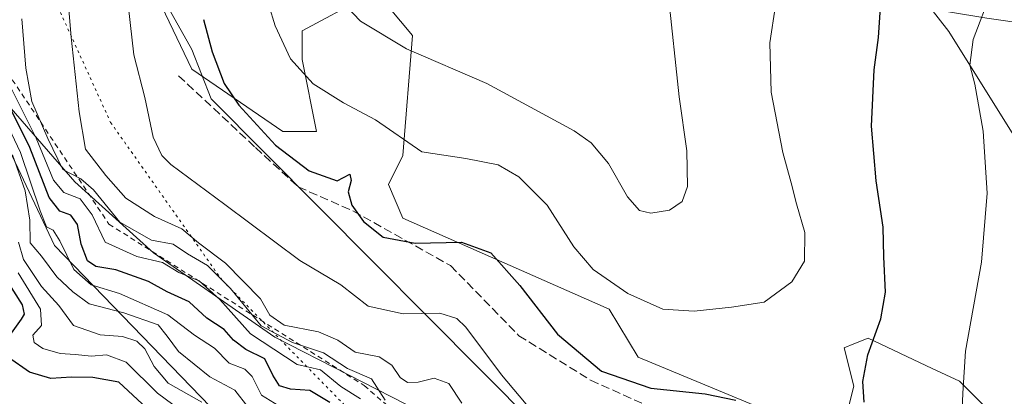
# Model space of a CAD drawing. Units: metres. Extents: x 590995 to 594461, y 4682746 to 4685117.
# Drawn here: x 591857 to 592047, y 4683919 to 4683992 of the extents above; entities that cross this region are included whole.
import ezdxf

# ---------------------------------------------------------------- set-up
doc = ezdxf.new("R2010")
doc.units = ezdxf.units.M
doc.header["$MEASUREMENT"] = 0
for name, pattern in [('DGN Style 2', [1.6480167562047852, 0.988810053722871, -0.6592067024819142]), ('DGN Style 3', [2.307223458686699, 1.648016756204785, -0.6592067024819142]), ('DGN Style 5', [1.1536117293433497, 0.4944050268614355, -0.6592067024819142])]:
    doc.linetypes.add(name, pattern=pattern)
for name, color, linetype, lineweight in [('Arbolado forestal CxS', 92, 'Continuous', 0), ('Camino Cxs', 7, 'Continuous', 0), ('Cultivos leñosos CxS', 92, 'Continuous', 0), ('Curva de nivel maestra', 30, 'Continuous', 30), ('Curva de nivel normal', 30, 'Continuous', 0), ('Escarpado lineal', 30, 'DGN Style 2', 0), ('Pastizal CxS', 92, 'Continuous', 0), ('Senda', 7, 'DGN Style 3', 0), ('Suelo desnudo CxS', 253, 'Continuous', 0), ('Vía pecuaria CxS', 92, 'Continuous', 13), ('Vía pecuaria eje', 92, 'DGN Style 5', 0)]:
    doc.layers.add(name, color=color, linetype=linetype, lineweight=lineweight)

msp = doc.modelspace()

# ---------------------------------------------------------------- linework, layer by layer
at = {"layer": 'Arbolado forestal CxS', "color": 92, "linetype": 'Continuous', "lineweight": 0}
for points in [[(592107.2748999996, 4683935.9661, 362.3638999999966), (592097.0658999998, 4683938.7523, 362.5464000000065), (592090.4108999996, 4683951.326099999, 363.5451999999932), (592078.4955000002, 4683970.7139, 367.0611999999965), (592092.3375000004, 4683976.1461, 366.8625999999931), (592092.1482999995, 4683983.763300001, 367.6328000000067), (592073.7265, 4684009.3377, 370.1300000000047), (592059.8887, 4684030.9825, 373.2397000000055), (592051.4228999997, 4684063.394900001, 379.0457000000025), (592042.3101000004, 4684069.684699999, 380.4140999999945), (592015.3948999997, 4684049.2565, 379.8466000000044), (592005.0059000002, 4684039.350500001, 380.2924999999959), (592003.9247000003, 4684031.7017, 379.8744000000006), (592013.7626999998, 4684019.246900001, 377.0975999999937), (592036.7402999997, 4683989.8259, 371.9964999999939), (592055.3019000003, 4683960.1099, 367.9939000000013), (592064.7940999996, 4683959.5679, 366.7648999999947), (592069.7578999996, 4683938.733899999, 364.6383999999962), (592072.7849000003, 4683919.1205, 363.4646999999969), (592076.5926999999, 4683903.764699999, 362.6187999999966), (592083.9593000002, 4683895.2861, 361.618100000007)], [(592013.7626999998, 4684019.246900001, 377.0975999999937), (592036.7402999997, 4683989.8259, 371.9964999999939), (592055.3019000003, 4683960.1099, 367.9939000000013), (592064.7940999996, 4683959.5679, 366.7648999999947), (592069.7578999996, 4683938.733899999, 364.6383999999962), (592072.7849000003, 4683919.1205, 363.4646999999969), (592076.5926999999, 4683903.764699999, 362.6187999999966), (592083.9593000002, 4683895.2861, 361.618100000007), (592090.5691000001, 4683887.6787, 360.1435999999958), (592106.3463000003, 4683875.6073, 358.1818000000058), (592126.5449000001, 4683851.8881, 355.6278000000021), (592152.6958999997, 4683827.6187, 353.6628999999957)], [(591923.6842999998, 4683996.474500001, 385.9802999999956), (591911.6190999999, 4683989.974500001, 381.2059000000008), (591911.6190999999, 4683984.403899999, 380.397299999997), (591914.4029000001, 4683970.474500001, 377.6906000000017), (591907.9068999998, 4683970.4747, 376.2051000000066), (591890.2729000002, 4683982.5459, 372.9866000000038), (591880.0641000001, 4684003.903899999, 370.6339000000008)], [(591880.0641000001, 4684003.903899999, 370.6339000000008), (591890.2729000002, 4683982.5459, 372.9866000000038), (591907.9068999998, 4683970.4747, 376.2051000000066), (591914.4029000001, 4683970.474500001, 377.6906000000017), (591911.6190999999, 4683984.403899999, 380.397299999997), (591911.6190999999, 4683989.974500001, 381.2059000000008), (591923.6842999998, 4683996.474500001, 385.9802999999956)], [(592053.6173, 4683898.0419, 366.7258000000002), (592047.1217, 4683908.256100001, 368.3861999999936), (592043.4084999999, 4683917.542300001, 369.4363000000012), (592038.7685000002, 4683922.1851, 370.7393000000012), (592033.5087000001, 4683924.678099999, 372.2603999999992), (592021.1347000003, 4683930.543299999, 375.9542999999976), (592018.3110999997, 4683929.412900001, 376.5179000000062), (592016.4937000005, 4683928.6853, 376.8285000000033), (592018.3492999999, 4683921.257300001, 375.8463999999949), (592016.4933000002, 4683913.828299999, 376.0129000000015), (592003.5006999997, 4683915.685500001, 375.3384999999981), (591976.5855, 4683926.8289, 377.1107999999949), (591971.0166999997, 4683936.114700001, 378.6358000000037), (591931.1085000001, 4683953.759299999, 376.5629999999946), (591928.3245000001, 4683960.259500001, 377.4024000000064), (591931.1086999997, 4683965.830499999, 379.3539000000019), (591932.9649, 4683989.0463, 386.2657999999938), (591928.3249000004, 4683994.617500001, 386.641300000003)], [(591928.3249000004, 4683994.617500001, 386.641300000003), (591932.9649, 4683989.0463, 386.2657999999938), (591931.1086999997, 4683965.830499999, 379.3539000000019), (591928.3245000001, 4683960.259500001, 377.4024000000064), (591931.1085000001, 4683953.759299999, 376.5629999999946), (591971.0166999997, 4683936.114700001, 378.6358000000037), (591976.5855, 4683926.8289, 377.1107999999949), (592003.5006999997, 4683915.685500001, 375.3384999999981), (592016.4933000002, 4683913.828299999, 376.0129000000015), (592018.3492999999, 4683921.257300001, 375.8463999999949), (592016.4937000005, 4683928.6853, 376.8285000000033), (592018.3110999997, 4683929.412900001, 376.5179000000062), (592021.1347000003, 4683930.543299999, 375.9542999999976), (592033.5087000001, 4683924.678099999, 372.2603999999992), (592038.7685000002, 4683922.1851, 370.7393000000012), (592043.4084999999, 4683917.542300001, 369.4363000000012), (592047.1217, 4683908.256100001, 368.3861999999936), (592053.6173, 4683898.0419, 366.7258000000002)]]:
    msp.add_polyline3d(points, dxfattribs=at)
at = {"layer": 'Camino Cxs', "color": 7, "linetype": 'Continuous', "lineweight": 0}
for points in [[(592087.8051000005, 4683984.918099999, 368.4110999999975), (592087.6639, 4683984.8191, 368.3129999999946), (592087.4584999997, 4683984.723300001, 368.2069000000047), (592087.2396999998, 4683984.6647, 368.1640999999945), (592087.0138999998, 4683984.644900001, 368.1340999999957), (592086.7965000002, 4683984.663100001, 368.116599999994), (592074.3394999999, 4683986.775900001, 367.7525000000023), (592074.2585000005, 4683986.792500001, 367.7541000000056), (592060.6586999996, 4683990.044700001, 368.4094999999944), (592044.0799000004, 4683992.4133, 370.0216999999975), (592036.6357000005, 4683993.604499999, 373.038400000005), (592036.4188999999, 4683993.660300001, 373.260500000004), (592036.2149, 4683993.752699999, 373.4511999999959), (592036.0296999998, 4683993.878900001, 373.6027999999933), (592035.8691999996, 4683994.0349, 373.7091999999975), (592032.0021000003, 4683998.4965, 374.4652999999962), (592031.8923000004, 4683998.6459, 374.5426000000007), (592024.7858999996, 4684009.8979, 376.0069999999978), (592015.9845000004, 4684022.219699999, 377.1763999999966), (592005.4479, 4684031.585700001, 380.1296000000002), (591990.6409999998, 4684042.542500001, 385.6839000000036), (591969.6873000005, 4684058.509299999, 391.6227999999974), (591937.1002000002, 4684078.120100001, 396.7991000000038)], [(592061.2046999997, 4683992.5875, 368.4928999999975), (592074.8211000003, 4683989.331499999, 367.876099999994), (592085.8453000002, 4683987.4615, 368.6448999999994), (592087.0138999998, 4683985.944900001, 368.5301999999938), (592087.8049999997, 4683984.918099999, 368.4110999999975), (592087.6639, 4683984.8191, 368.3129999999946), (592087.4584999997, 4683984.723300001, 368.2069000000047), (592087.2396999998, 4683984.6647, 368.1640999999945), (592087.0138999998, 4683984.644900001, 368.1340999999957), (592086.7965000002, 4683984.663100001, 368.116599999994), (592074.3394999999, 4683986.775900001, 367.7525000000023), (592074.2585000005, 4683986.792500001, 367.7541000000056), (592060.6586999996, 4683990.044700001, 368.4094999999944), (592044.0799000004, 4683992.4133, 370.0216999999975)]]:
    msp.add_polyline3d(points, dxfattribs=at)
at = {"layer": 'Cultivos leñosos CxS', "color": 92, "linetype": 'Continuous', "lineweight": 0}
msp.add_polyline3d([(592107.2748999996, 4683935.9661, 362.3638999999966), (592103.8657000001, 4683923.388499999, 361.9658999999957), (592094.8043000001, 4683908.890699999, 361.5175000000018), (592090.0925000003, 4683903.091700001, 361.5665000000009), (592083.9593000002, 4683895.2861, 361.618100000007), (592076.5926999999, 4683903.764699999, 362.6187999999966), (592072.7849000003, 4683919.1205, 363.4646999999969), (592069.7578999996, 4683938.733899999, 364.6383999999962), (592064.7940999996, 4683959.5679, 366.7648999999947), (592055.3019000003, 4683960.1099, 367.9939000000013), (592036.7402999997, 4683989.8259, 371.9964999999939), (592013.7626999998, 4684019.246900001, 377.0975999999937), (592003.9247000003, 4684031.7017, 379.8744000000006), (592005.0059000002, 4684039.350500001, 380.2924999999959), (592015.3948999997, 4684049.2565, 379.8466000000044), (592042.3101000004, 4684069.684699999, 380.4140999999945), (592051.4228999997, 4684063.394900001, 379.0457000000025), (592059.8887, 4684030.9825, 373.2397000000055), (592073.7265, 4684009.3377, 370.1300000000047), (592092.1482999995, 4683983.763300001, 367.6328000000067), (592092.3375000004, 4683976.1461, 366.8625999999931), (592078.4955000002, 4683970.7139, 367.0611999999965), (592090.4108999996, 4683951.326099999, 363.5451999999932), (592097.0658999998, 4683938.7523, 362.5464000000065)], close=True, dxfattribs=at)
msp.add_polyline3d([(592107.2748999996, 4683935.9661, 362.3638999999966), (592097.0658999998, 4683938.7523, 362.5464000000065), (592090.4108999996, 4683951.326099999, 363.5451999999932), (592078.4955000002, 4683970.7139, 367.0611999999965), (592092.3375000004, 4683976.1461, 366.8625999999931), (592092.1482999995, 4683983.763300001, 367.6328000000067), (592073.7265, 4684009.3377, 370.1300000000047), (592059.8887, 4684030.9825, 373.2397000000055), (592051.4228999997, 4684063.394900001, 379.0457000000025), (592042.3101000004, 4684069.684699999, 380.4140999999945), (592015.3948999997, 4684049.2565, 379.8466000000044), (592005.0059000002, 4684039.350500001, 380.2924999999959), (592003.9247000003, 4684031.7017, 379.8744000000006), (592013.7626999998, 4684019.246900001, 377.0975999999937), (592036.7402999997, 4683989.8259, 371.9964999999939), (592055.3019000003, 4683960.1099, 367.9939000000013), (592064.7940999996, 4683959.5679, 366.7648999999947), (592069.7578999996, 4683938.733899999, 364.6383999999962), (592072.7849000003, 4683919.1205, 363.4646999999969), (592076.5926999999, 4683903.764699999, 362.6187999999966), (592083.9593000002, 4683895.2861, 361.618100000007)], dxfattribs=at)
at = {"layer": 'Curva de nivel maestra', "color": 30, "linetype": 'Continuous', "lineweight": 30, "flags": 128}
for points, elevation in [([(592020.3200000003, 4683918.1601), (592020.0700000003, 4683922.1501), (592021.0300000003, 4683927.300100001), (592023.5499999998, 4683934.2501), (592024.4299999997, 4683939.4101), (592024.1500000004, 4683946.2501), (592024.0099999999, 4683951.970100001), (592022.6299999999, 4683960.960100001), (592021.7699999996, 4683971.5001), (592022.2400000002, 4683982.4301), (592023.0999999996, 4683988.6601), (592023.7300000004, 4683998.340100001)], 375), ([(591892.5599999996, 4683992.1601), (591894.2000000002, 4683985.860099999), (591896.5099999999, 4683979.800100001), (591899.3600000005, 4683975.610099999), (591906.4699999997, 4683967.840100001), (591913, 4683962.9001), (591918.3799999999, 4683960.960100001), (591920.8399999999, 4683962.2401), (591921.0899999999, 4683960.9901), (591920.4900000002, 4683958.850099999), (591921.2300000004, 4683956.220100001), (591923.4600000001, 4683953.090100001), (591927.2999999998, 4683950.030099999), (591933.5, 4683948.9001), (591942.4600000001, 4683949.090100001), (591948.0899999999, 4683947.050100001), (591953.7300000004, 4683940.690099999), (591961, 4683931.290100001), (591969.5499999998, 4683924.170100001), (591979.0700000003, 4683920.8301), (591989.5599999996, 4683919.7301)], 375), ([(591916.9900000002, 4683918.0801), (591913.0800000001, 4683920.4001), (591909.3899999997, 4683920.670100001), (591907.2599999999, 4683921.3201), (591905.9400000004, 4683923.340100001), (591904.3899999997, 4683926.540100001), (591900.7199999997, 4683928.340100001), (591898.3300000001, 4683930.1601), (591896.54, 4683932.170100001), (591893.1900000004, 4683934.370100001), (591889.7400000002, 4683937.520099999), (591885.5300000003, 4683939.4801), (591881.8799999999, 4683941.5001), (591875.5599999996, 4683943.7401), (591871.7100000001, 4683944.370100001), (591870.0800000001, 4683945.460100001), (591868.8399999999, 4683948.700099999), (591868.1699999999, 4683952.4901), (591866.8399999999, 4683954.3201), (591864.75, 4683955.0601), (591862.6699999999, 4683957.7301), (591858.9199999999, 4683967.370100001), (591853.5800000001, 4683978.170100001)], 350), ([(591854.1299999999, 4683929.6801), (591857.3499999996, 4683934.1801), (591857.9299999997, 4683935.170100001), (591857.5300000003, 4683936.940099999), (591854.5999999996, 4683941.540100001)], 325), ([(591882.4900000002, 4683916.1801), (591876.1299999999, 4683922.040100001), (591871.1299999999, 4683922.9001), (591867.0199999996, 4683923.0101), (591863.0199999996, 4683922.7501), (591858.8799999999, 4683923.9801), (591854.8200000003, 4683926.7601)], 325), ([(591989.5599999996, 4683919.7301), (591995.5, 4683918.530099999)], 375)]:
    msp.add_lwpolyline(points, dxfattribs=dict(at, elevation=elevation))
at = {"layer": 'Curva de nivel normal', "color": 30, "linetype": 'Continuous', "lineweight": 0, "flags": 128}
for points, elevation in [([(591865.2300000004, 4684008.860099999), (591866.9400000004, 4683988.700099999), (591868.4500000002, 4683974.280099999), (591869.7300000004, 4683967.050100001), (591873.6399999997, 4683962.0001), (591877.5099999999, 4683957.610099999), (591883.0199999996, 4683954.0601), (591888.3600000005, 4683951.6601), (591891.5599999996, 4683948.9801), (591896.7599999999, 4683945.040100001), (591903.54, 4683938.1501), (591905.3499999996, 4683934.950099999), (591908.1200000001, 4683933.0701), (591914.7699999996, 4683931.720100001), (591918.5099999999, 4683930.120100001), (591921.8899999997, 4683927.850099999), (591926.5, 4683926.890100001), (591928.9600000001, 4683925.3201), (591930.5499999998, 4683922.940099999), (591932.0199999996, 4683921.9801), (591934.04, 4683922.0001), (591937.1399999997, 4683922.7601), (591940.0099999999, 4683921.7601), (591942.4800000004, 4683917.950099999)], 364.9999999999999), ([(591901.4699999997, 4684006.9801), (591906.4000000004, 4683990.9301), (591909.3799999999, 4683984.5701), (591913.7699999996, 4683979.6801), (591919.5800000001, 4683976.020099999), (591925.79, 4683972.7301), (591934.7599999999, 4683966.540100001), (591943.2999999998, 4683965.2401), (591949.5099999999, 4683964.0101), (591953.54, 4683961.700099999), (591959.0199999996, 4683956.2501), (591964.1399999997, 4683948.200099999), (591967.9199999999, 4683943.800100001), (591974.6299999999, 4683939.140100001), (591981.4000000004, 4683936.120100001), (591987.4400000004, 4683935.720100001), (591994.6699999999, 4683936.550100001), (592001, 4683937.4901), (592006.3499999996, 4683941.420100001), (592008.79, 4683945.4301), (592008.8300000001, 4683950.960100001), (592007.2199999997, 4683956.4801), (592006.2400000002, 4683960.540100001), (592004.5800000001, 4683966.4001), (592002.3499999996, 4683978.090100001), (592002.1100000005, 4683987.600099999), (592003.1699999999, 4683994.8201)], 380), ([(591877.6200000001, 4683997.890100001), (591879.0300000003, 4683985.300100001), (591881.1500000004, 4683977.090100001), (591882.7800000003, 4683969.380100001), (591884.4699999997, 4683965.840100001), (591886.1799999997, 4683964.120100001), (591896.6399999997, 4683956.360099999), (591911.1600000003, 4683945.540100001), (591919.0999999996, 4683940.8301), (591924.4000000004, 4683936.690099999), (591931.1299999999, 4683935.200099999), (591938.2400000002, 4683935.3301), (591941.5300000003, 4683934.3101), (591943.2599999999, 4683932.670100001), (591950.1699999999, 4683923.460100001), (591956, 4683916.5601)], 370), ([(592039.0300000003, 4683910.040100001), (592039.4000000004, 4683919.9101), (592039.9199999999, 4683928.0001), (592043.0099999999, 4683945.220100001), (592044.1399999997, 4683958.590100001), (592043.3200000003, 4683970.530099999), (592041.7199999997, 4683979.630100001), (592040.7999999998, 4683983.290100001), (592041.4100000003, 4683988.290100001), (592044.9400000004, 4683997.6501)], 370), ([(591918.5, 4683996.440099999), (591922.8899999997, 4683991.840100001), (591931.8200000003, 4683986.440099999), (591947.3600000005, 4683979.7401), (591964.2599999999, 4683970.610099999), (591967.4900000002, 4683968.270099999), (591970.9000000004, 4683964.280099999), (591974.5499999998, 4683957.8301), (591976.8899999997, 4683955.1801), (591979.0800000001, 4683954.700099999), (591982.6699999999, 4683955.280099999), (591985.1399999997, 4683956.970100001), (591986.1299999999, 4683959.850099999), (591986.0199999996, 4683966.770099999), (591984.54, 4683977.170100001), (591982.4100000003, 4683997.2401)], 385), ([(591927.6500000004, 4683918.520099999), (591925.0599999996, 4683922.6801), (591920.3799999999, 4683924.670100001), (591915.7599999999, 4683927.710100001), (591909.7199999997, 4683929.670100001), (591903.7100000001, 4683932.940099999), (591897.7400000002, 4683940.110099999), (591893.2999999998, 4683944.600099999), (591889.4100000003, 4683946.840100001), (591886.6699999999, 4683948.670100001), (591882.4800000004, 4683949.450099999), (591876.3399999999, 4683952.950099999), (591871.2800000003, 4683959.220100001), (591868.8300000001, 4683961.3101), (591865.3399999999, 4683963.170100001), (591862.3899999997, 4683969.130100001), (591859.3099999996, 4683976.3201), (591858.1600000003, 4683982.7601), (591857.3700000001, 4683992.300100001)], 359.9999999999999), ([(591922.9100000003, 4683918.8201), (591919.1200000001, 4683921.190099999), (591915.1399999997, 4683924.380100001), (591910.6600000003, 4683925.460100001), (591901.5999999996, 4683931.390100001), (591895.7199999997, 4683938.0001), (591891.7199999997, 4683941.610099999), (591887.75, 4683943.220100001), (591884.5800000001, 4683945.170100001), (591879.6200000001, 4683946.3201), (591873.5099999999, 4683949.120100001), (591870.9900000002, 4683954.4001), (591868.7000000002, 4683957.4801), (591865.4900000002, 4683958.670100001), (591863.5, 4683961.050100001), (591860.1600000003, 4683969.210100001), (591854.9199999999, 4683979.610099999)], 355), ([(591907.0800000001, 4683917.460100001), (591903.7400000002, 4683919.4801), (591901.9600000001, 4683923.110099999), (591900.5199999996, 4683924.530099999), (591897.5, 4683925.710100001), (591894.6500000004, 4683928.600099999), (591890.7999999998, 4683931.090100001), (591885.6200000001, 4683935.0601), (591876.2800000003, 4683939.190099999), (591870.79, 4683940.840100001), (591867.4199999999, 4683943.800100001), (591864.7699999996, 4683949.3301), (591863.4400000004, 4683951.380100001), (591862.1900000004, 4683952.0601), (591860.9199999999, 4683955.140100001), (591857.1200000001, 4683966.440099999), (591852, 4683977.190099999)], 345), ([(591901.0800000001, 4683917.2301), (591898.5800000001, 4683920.4901), (591893.7800000003, 4683923.0601), (591887.7199999997, 4683927.940099999), (591885.5300000003, 4683930.920100001), (591883.7599999999, 4683933.100099999), (591877.0999999996, 4683935.4301), (591870.4000000004, 4683937.1601), (591867.25, 4683939.460100001), (591864.1500000004, 4683942.4001), (591861.2199999997, 4683946.380100001), (591859.0199999996, 4683948.940099999), (591858.9400000004, 4683953.350099999), (591858.0599999996, 4683959.0001), (591855.5800000001, 4683965.960100001)], 340), ([(591892.2199999997, 4683918.130100001), (591885.6699999999, 4683921.850099999), (591883, 4683925.0601), (591881.1600000003, 4683928.470100001), (591879.6600000003, 4683929.950099999), (591876.8899999997, 4683930.840100001), (591872.5199999996, 4683931.140100001), (591867.3700000001, 4683932.9901), (591864.5499999998, 4683936.840100001), (591861.2000000002, 4683940.4901), (591857.6900000004, 4683945.7301), (591856.7699999996, 4683949.090100001)], 335), ([(591891.0199999996, 4683914.440099999), (591883.6299999999, 4683919.920100001), (591877.5800000001, 4683925.870100001), (591873.7400000002, 4683927.3301), (591870.8700000001, 4683927.0601), (591867.7199999997, 4683927.370100001), (591864.7800000003, 4683927.5601), (591861.4699999997, 4683928.530099999), (591859.7999999998, 4683929.690099999), (591859.5300000003, 4683931.0801), (591861.1900000004, 4683932.970100001), (591860.9800000004, 4683936.110099999), (591856.7100000001, 4683943.1801)], 330)]:
    msp.add_lwpolyline(points, dxfattribs=dict(at, elevation=elevation))
at = {"layer": 'Escarpado lineal', "color": 30, "linetype": 'DGN Style 2', "lineweight": 0}
for points in [[(591570.6826, 4684331.2689, 355.2483999999968), (591592.2357000001, 4684317.055400001, 351.9775999999983), (591603.3082999997, 4684291.387599999, 354.6821000000054), (591627.9041999998, 4684279.9047, 363.3043999999936), (591640.5587999999, 4684250.451099999, 355.7810000000027), (591629.3992, 4684237.340299999, 335.7241000000067), (591629.6928000003, 4684225.404300001, 346.4254999999976), (591651.9649, 4684208.975400001, 357.2887999999948), (591685.2702000003, 4684192.739800001, 366.3932999999961), (591714.4056000002, 4684185.864200001, 367.4164000000019), (591700.7955999998, 4684165.2139, 345.1690999999992), (591699.2762000002, 4684144.199200001, 345.6291000000056), (591723.1079000002, 4684119.436000001, 357.1239999999962), (591755.3570999998, 4684095.079600001, 363.8571999999986), (591796.9544000002, 4684066.361600001, 362.3212000000058), (591828.0917999997, 4684032.194599999, 357.6040999999968), (591851.8731000006, 4683985.9768, 353.7455999999947), (591874.2478999998, 4683952.575400001, 357.1195000000007), (591923.6155000003, 4683921.362000001, 360.3531999999978)], [(591923.6155000003, 4683921.362000001, 360.3531999999978), (591952.5048000002, 4683896.3332, 362.5678999999946), (591980.1615000004, 4683876.183, 361.1224999999977), (592005.2904000003, 4683862.4343, 365.5795999999973), (592010.4398999996, 4683812.793099999, 334.777700000006), (592025.4106000002, 4683790.381800001, 339.9253999999929), (592036.3340999996, 4683765.5372, 330.312699999995), (592063.9272999996, 4683733.461800001, 327.3506000000052), (592093.5093, 4683725.7983, 331.9278000000049), (592123.7533, 4683709.582599999, 334.8908999999985), (592154.2227999996, 4683696.389699999, 337.1842000000034), (592181.7951999997, 4683654.308900001, 325.1214000000036), (592235.4908999996, 4683644.3861, 336.9271000000008), (592256.5612000005, 4683627.830800001, 332.4980000000069), (592260.9439000003, 4683613.482999999, 329.454700000002), (592285.7297, 4683596.162699999, 326.7063000000053), (592318.5921999998, 4683580.088400001, 321.0785000000033), (592340.8131999997, 4683571.169199999, 322.9317000000011), (592354.6572000004, 4683559.5922, 321.460699999996), (592399.0948000001, 4683510.695599999, 312.4633999999933), (592410.0020000003, 4683500.3051, 308.3585000000021)]]:
    msp.add_polyline3d(points, dxfattribs=at)
at = {"layer": 'Pastizal CxS', "color": 92, "linetype": 'Continuous', "lineweight": 0}
for points in [[(591880.0641000001, 4684003.903899999, 370.6339000000008), (591890.2729000002, 4683982.5459, 372.9866000000038), (591907.9068999998, 4683970.4747, 376.2051000000066), (591914.4029000001, 4683970.474500001, 377.6906000000017), (591911.6190999999, 4683984.403899999, 380.397299999997), (591911.6190999999, 4683989.974500001, 381.2059000000008), (591923.6842999998, 4683996.474500001, 385.9802999999956)], [(591880.0641000001, 4684003.903899999, 370.6339000000008), (591890.2729000002, 4683982.5459, 372.9866000000038), (591907.9068999998, 4683970.4747, 376.2051000000066), (591914.4029000001, 4683970.474500001, 377.6906000000017), (591911.6190999999, 4683984.403899999, 380.397299999997), (591911.6190999999, 4683989.974500001, 381.2059000000008), (591923.6842999998, 4683996.474500001, 385.9802999999956)], [(591928.3249000004, 4683994.617500001, 386.641300000003), (591932.9649, 4683989.0463, 386.2657999999938), (591931.1086999997, 4683965.830499999, 379.3539000000019), (591928.3245000001, 4683960.259500001, 377.4024000000064), (591931.1085000001, 4683953.759299999, 376.5629999999946), (591971.0166999997, 4683936.114700001, 378.6358000000037), (591976.5855, 4683926.8289, 377.1107999999949), (592003.5006999997, 4683915.685500001, 375.3384999999981), (592016.4933000002, 4683913.828299999, 376.0129000000015), (592018.3492999999, 4683921.257300001, 375.8463999999949), (592016.4937000005, 4683928.6853, 376.8285000000033), (592018.3110999997, 4683929.412900001, 376.5179000000062), (592021.1347000003, 4683930.543299999, 375.9542999999976), (592033.5087000001, 4683924.678099999, 372.2603999999992), (592038.7685000002, 4683922.1851, 370.7393000000012), (592043.4084999999, 4683917.542300001, 369.4363000000012), (592047.1217, 4683908.256100001, 368.3861999999936), (592053.6173, 4683898.0419, 366.7258000000002)], [(591928.3249000004, 4683994.617500001, 386.641300000003), (591932.9649, 4683989.0463, 386.2657999999938), (591931.1086999997, 4683965.830499999, 379.3539000000019), (591928.3245000001, 4683960.259500001, 377.4024000000064), (591931.1085000001, 4683953.759299999, 376.5629999999946), (591971.0166999997, 4683936.114700001, 378.6358000000037), (591976.5855, 4683926.8289, 377.1107999999949), (592003.5006999997, 4683915.685500001, 375.3384999999981), (592016.4933000002, 4683913.828299999, 376.0129000000015), (592018.3492999999, 4683921.257300001, 375.8463999999949), (592016.4937000005, 4683928.6853, 376.8285000000033), (592018.3110999997, 4683929.412900001, 376.5179000000062), (592021.1347000003, 4683930.543299999, 375.9542999999976), (592033.5087000001, 4683924.678099999, 372.2603999999992), (592038.7685000002, 4683922.1851, 370.7393000000012), (592043.4084999999, 4683917.542300001, 369.4363000000012), (592047.1217, 4683908.256100001, 368.3861999999936), (592053.6173, 4683898.0419, 366.7258000000002)], [(592172.2105, 4683678.547700001, 337.0954000000056), (592142.1886999998, 4683700.617900001, 336.1918000000005), (592104.5719, 4683725.221100001, 335.9548000000068), (592080.6988000004, 4683741.141899999, 334.0497999999934), (592056.1041000001, 4683772.256899999, 338.4318999999959), (592042.3595000004, 4683801.9253, 347.0363999999972), (592029.3384999996, 4683829.4233, 357.8252000000066), (592027.1692000004, 4683854.749500001, 367.7256999999955), (592017.0409000004, 4683871.392300001, 374.050900000002), (592003.2960999999, 4683885.1415, 371.2038999999932), (591982.3173000002, 4683896.719699999, 367.8129000000045), (591949.7642999999, 4683910.4683, 366.2844000000041), (591934.5734999999, 4683916.2577, 361.5209999999934), (591906.3602999998, 4683930.730699999, 361.8156000000017), (591882.8492999999, 4683947.0121, 359.527700000006), (591867.6586999996, 4683960.760500001, 360.9523999999947), (591853.1898999996, 4683977.4035, 351.6454999999987)], [(591853.1898999996, 4683977.4035, 351.6454999999987), (591867.6586999996, 4683960.760500001, 360.9523999999947), (591882.8492999999, 4683947.0121, 359.527700000006), (591906.3602999998, 4683930.730699999, 361.8156000000017), (591934.5734999999, 4683916.2577, 361.5209999999934), (591949.7642999999, 4683910.4683, 366.2844000000041), (591982.3173000002, 4683896.719699999, 367.8129000000045), (592003.2960999999, 4683885.1415, 371.2038999999932), (592017.0409000004, 4683871.392300001, 374.050900000002), (592027.1692000004, 4683854.749500001, 367.7256999999955), (592029.3384999996, 4683829.4233, 357.8252000000066), (592042.3595000004, 4683801.9253, 347.0363999999972), (592056.1041000001, 4683772.256899999, 338.4318999999959), (592080.6988000004, 4683741.141899999, 334.0497999999934), (592104.5719, 4683725.221100001, 335.9548000000068), (592142.1886999998, 4683700.617900001, 336.1918000000005), (592172.2105, 4683678.547700001, 337.0954000000056)]]:
    msp.add_polyline3d(points, dxfattribs=at)
at = {"layer": 'Senda', "color": 7, "linetype": 'DGN Style 3', "lineweight": 0}
msp.add_polyline3d([(591887.7134999996, 4683981.271500001, 372.7090000000026), (591902.5963000003, 4683967.380899999, 374.7801999999938), (591910.8645000001, 4683959.7741, 374.0448000000033), (591921.4479, 4683955.1439, 375.5234999999957), (591940.2994999997, 4683944.560500001, 375.2675000000018), (591953.5286999998, 4683931.000700001, 373.0773999999947), (591967.4193000002, 4683922.401699999, 375.4331999999995), (591983.6250999998, 4683915.125499999, 375.9471999999951), (591993.5469000004, 4683908.180299999, 372.8543000000063), (592001.4845000004, 4683902.5579, 372.7548999999999), (592010.7449000003, 4683893.297499999, 374.4269000000059), (592018.3517000005, 4683882.383300001, 376.114499999996), (592025.2971000001, 4683868.492699999, 371.2210000000051), (592032.9039000003, 4683853.940500001, 366.0632000000041), (592043.8179000001, 4683837.404100001, 361.7651999999944), (592054.4013, 4683824.836300001, 357.4159000000073), (592065.3152999999, 4683810.284299999, 351.7890999999945), (592070.6070999998, 4683799.370100001, 348.2063000000053), (592077.8831000002, 4683782.833699999, 346.4260999999969)], dxfattribs=at)
at = {"layer": 'Suelo desnudo CxS', "color": 253, "linetype": 'Continuous', "lineweight": 0}
msp.add_polyline3d([(591853.1898999996, 4683977.4035, 351.6454999999987), (591867.6586999996, 4683960.760500001, 360.9523999999947), (591882.8492999999, 4683947.0121, 359.527700000006), (591906.3602999998, 4683930.730699999, 361.8156000000017), (591934.5734999999, 4683916.2577, 361.5209999999934), (591949.7642999999, 4683910.4683, 366.2844000000041), (591982.3173000002, 4683896.719699999, 367.8129000000045), (592003.2960999999, 4683885.1415, 371.2038999999932), (592017.0409000004, 4683871.392300001, 374.050900000002), (592027.1692000004, 4683854.749500001, 367.7256999999955), (592029.3384999996, 4683829.4233, 357.8252000000066), (592042.3595000004, 4683801.9253, 347.0363999999972), (592056.1041000001, 4683772.256899999, 338.4318999999959), (592080.6988000004, 4683741.141899999, 334.0497999999934), (592104.5719, 4683725.221100001, 335.9548000000068), (592142.1886999998, 4683700.617900001, 336.1918000000005), (592172.2105, 4683678.547700001, 337.0954000000056)], dxfattribs=at)
msp.add_polyline3d([(591853.1898999996, 4683977.4035, 351.6454999999987), (591867.6586999996, 4683960.760500001, 360.9523999999947), (591882.8492999999, 4683947.0121, 359.527700000006), (591906.3602999998, 4683930.730699999, 361.8156000000017), (591934.5734999999, 4683916.2577, 361.5209999999934), (591949.7642999999, 4683910.4683, 366.2844000000041), (591982.3173000002, 4683896.719699999, 367.8129000000045), (592003.2960999999, 4683885.1415, 371.2038999999932), (592017.0409000004, 4683871.392300001, 374.050900000002), (592027.1692000004, 4683854.749500001, 367.7256999999955), (592029.3384999996, 4683829.4233, 357.8252000000066), (592042.3595000004, 4683801.9253, 347.0363999999972), (592056.1041000001, 4683772.256899999, 338.4318999999959), (592080.6988000004, 4683741.141899999, 334.0497999999934), (592104.5719, 4683725.221100001, 335.9548000000068), (592142.1886999998, 4683700.617900001, 336.1918000000005), (592172.2105, 4683678.547700001, 337.0954000000056)], dxfattribs=at)
at = {"layer": 'Vía pecuaria CxS', "color": 92, "linetype": 'Continuous', "lineweight": 13}
for points in [[(592256.5481000004, 4683593.888800001, 314.4876999999979), (592115.7369999997, 4683687.848099999, 317.9282999999996), (592050.3852000004, 4683755.439400001, 331.3200999999972), (591863.6791000003, 4683948.474400001, 344.7930000000051), (591826.5554000001, 4684027.036900001, 353.2353000000003), (591754.9316999996, 4684096.7247, 366.0850000000065), (591718.1827999996, 4684163.8498, 360.2844999999944), (591650.3663999997, 4684224.793199999, 359.4823000000033), (591611.1221000003, 4684260.037900001, 333.652900000001), (591601.9978999998, 4684309.975299999, 357.7845999999991), (591486.9656999996, 4684401.507300001, 354.2829999999958), (591384.5011999998, 4684483.039100001, 345.0617999999959), (591378.3139000004, 4684490.537500001, 345.6745999999985), (591317.2196000004, 4684564.5789, 345.5148999999947), (591295.0012999997, 4684672.3726, 357.8215999999957), (591275.0708, 4684763.536400001, 351.4563000000053), (591268.3812999995, 4684794.163799999, 344.9112000000023), (591264.9439000003, 4684801.913799999, 342.7238999999972), (591237.5524000004, 4684863.232200001, 358.9529000000039), (591196.8838999998, 4684954.288699999, 330.3456000000006), (591164.2739000004, 4685073.898499999, 365.6263000000035)], [(592256.5481000004, 4683593.888800001, 314.4876999999979), (592115.7369999997, 4683687.848099999, 317.9282999999996), (592050.3852000004, 4683755.439400001, 331.3200999999972), (591863.6791000003, 4683948.474400001, 344.7930000000051), (591826.5554000001, 4684027.036900001, 353.2353000000003), (591754.9316999996, 4684096.7247, 366.0850000000065), (591718.1827999996, 4684163.8498, 360.2844999999944), (591650.3663999997, 4684224.793199999, 359.4823000000033), (591611.1221000003, 4684260.037900001, 333.652900000001), (591601.9978999998, 4684309.975299999, 357.7845999999991), (591486.9656999996, 4684401.507300001, 354.2829999999958), (591384.5011999998, 4684483.039100001, 345.0617999999959), (591378.3139000004, 4684490.537500001, 345.6745999999985), (591317.2196000004, 4684564.5789, 345.5148999999947)], [(591854.2642000001, 4684052.887, 375.6466999999975), (591870.1804999998, 4684036.786400001, 374.9397000000026), (591872.2429000001, 4684032.723900001, 375.1033000000025), (591875.4303000001, 4684024.661400001, 375.165399999998), (591881.4299999997, 4684007.223900001, 375.8730999999971), (591884.7423, 4683996.286400001, 374.317200000005), (591890.3046000004, 4683986.348900001, 376.0718999999954), (591894.0199999996, 4683976.785900001, 374.9826999999932), (591967.2215999998, 4683903.1965, 367.9701999999961), (592075.5926000001, 4683788.039999999, 347.1861999999965), (592140.3024000004, 4683719.2827, 342.3081999999995), (592273.2697999999, 4683629.7378, 336.2385000000068)], [(591854.2642000001, 4684052.887, 375.6466999999975), (591870.1804999998, 4684036.786400001, 374.9397000000026), (591872.2429000001, 4684032.723900001, 375.1033000000025), (591875.4303000001, 4684024.661400001, 375.165399999998), (591881.4299999997, 4684007.223900001, 375.8730999999971), (591884.7423, 4683996.286400001, 374.317200000005), (591890.3046000004, 4683986.348900001, 376.0718999999954), (591894.0199999996, 4683976.785900001, 374.9826999999932), (591967.2215999998, 4683903.1965, 367.9701999999961), (592075.5926000001, 4683788.039999999, 347.1861999999965), (592140.3024000004, 4683719.2827, 342.3081999999995), (592273.2697999999, 4683629.7378, 336.2385000000068)]]:
    msp.add_polyline3d(points, dxfattribs=at)
at = {"layer": 'Vía pecuaria eje', "color": 92, "linetype": 'DGN Style 5', "lineweight": 0}
msp.add_polyline3d([(591854.3256999999, 4684016.5921, 361.8839000000008), (591874.556, 4683972.2421, 367.1306999999942), (591896.0493999999, 4683941.8311, 360.7767000000022), (592033.8658999996, 4683801.1764, 345.2173999999941), (592110.9924, 4683718.812000001, 335.230899999995), (592151.4517999999, 4683684.5987, 331.1190000000061), (592239.9587000003, 4683625.042099999, 324.5810000000056)], dxfattribs=at)

doc.saveas('drawing.dxf')
